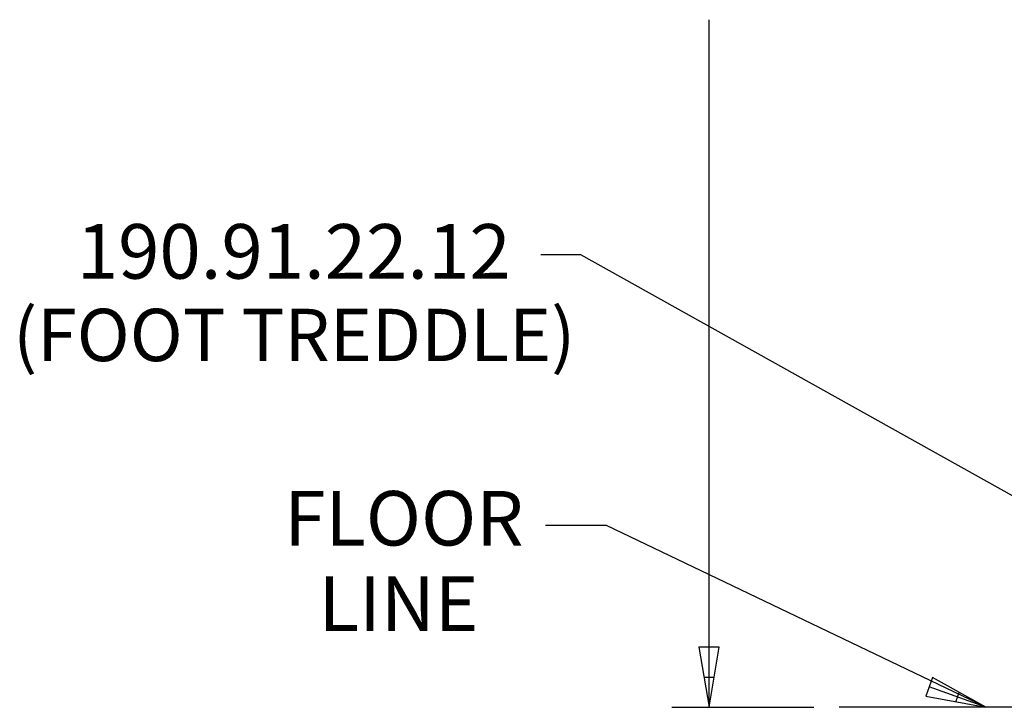
# Model space of a CAD drawing. Units: millimetres. Extents: x -2.8 to 86.8, y 12 to 75.3.
# Drawn here: x -2.8 to 19.8, y 23 to 38.7 of the extents above; entities that cross this region are included whole.
import ezdxf
from ezdxf import colors
from ezdxf.entities.mleader import LeaderData, LeaderLine
from ezdxf.math import Vec2, Vec3

# ---------------------------------------------------------------- set-up
doc = ezdxf.new("R2010")
doc.units = ezdxf.units.MM
doc.layers.get('0').update_dxf_attribs({"true_color": 0x000000})
doc.styles.add('Arial Regular', font='arial.ttf')

msp = doc.modelspace()

# ---------------------------------------------------------------- linework, layer by layer
at = {"color": 7, "true_color": 0xffffff}
for p, q in [((12.999, 24.355), (12.999, 38.728)), ((10.652, 27.143), (9.254, 27.143)), ((19.337, 22.975), (10.652, 27.143)), ((12.769, 24.355), (12.999, 22.975)), ((13.229, 24.355), (12.769, 24.355)), ((12.999, 22.975), (13.229, 24.355)), ((12.999, 22.975), (12.999, 24.355)), ((12.884, 23.665), (13.114, 23.665)), ((18.118, 23.659), (17.962, 23.227)), ((19.338, 22.974), (18.118, 23.659)), ((19.338, 22.974), (18.04, 23.443)), ((18.65, 23.1), (18.728, 23.316)), ((17.962, 23.227), (19.338, 22.974)), ((12.15, 22.975), (14.59, 22.975)), ((14.59, 22.975), (15.397, 22.975)), ((35.224, 22.975), (15.978, 22.975))]:
    msp.add_line(p, q, dxfattribs=at)

# ---------------------------------------------------------------- texts
at = {"color": 7, "true_color": 0xffffff, "style": 'Arial Regular'}
for s, insert, char_height, width, attachment_point in [('190.91.22.12', (8.457, 33.258), 1.25, 17.43207, 6), ('(FOOT TREDDLE)', (3.497, 31.349), 1.2, 22.1875, 5), ('FLOOR', (8.751, 27.143), 1.25, 14.18478, 6), ('LINE', (7.72, 25.185), 1.25, 9.98641, 6)]:
    msp.add_mtext(s, dxfattribs=dict(at, insert=insert, char_height=char_height, width=width, attachment_point=attachment_point))

# ---------------------------------------------------------------- leaders
at = {"color": 7, "true_color": 0xffffff}
ml = msp.add_multileader_mtext('Standard', dxfattribs=at)
ml.set_content('', color=(255, 255, 255))
ml.set_leader_properties()
ml.build(insert=Vec2(0, 0))
ml.multileader.update_dxf_attribs({"has_dogleg": 0, "text_left_attachment_type": 2, "text_right_attachment_type": 2, "dogleg_length": 0, "arrow_head_size": 0.18})
ctx = ml.context
ctx.base_point, ctx.char_height, ctx.arrow_head_size, ctx.landing_gap_size, ctx.plane_origin = Vec3(8.966, 33.343), 0, 0.18, 0.09, Vec3(-15.129, -1.587)
ctx.left_attachment, ctx.right_attachment = 2, 2
notes = []
notes.append((ctx, [(0, (1, 1, 0), (9.146, 33.343), (-1, 0), 0, [(0, [(21.488, 26.955), (10.059, 33.343), (9.326, 33.343)], 0, [])])]))
ctx.mtext.insert = Vec3(9.056, 33.343)
for ctx, leaders in notes:
    for number, flags, end, landing, length, lines in leaders:
        leader = LeaderData()
        leader.index, (leader.has_last_leader_line, leader.has_dogleg_vector, leader.attachment_direction) = number, flags
        leader.last_leader_point, leader.dogleg_vector, leader.dogleg_length = Vec3(end), Vec3(landing), length
        for number, points, colour, breaks in lines:
            line = LeaderLine()
            line.index, line.vertices, line.color, line.breaks = number, Vec3.list(points), colors.encode_raw_color(colour), breaks
            leader.lines.append(line)
        ctx.leaders.append(leader)

doc.saveas('drawing.dxf')
